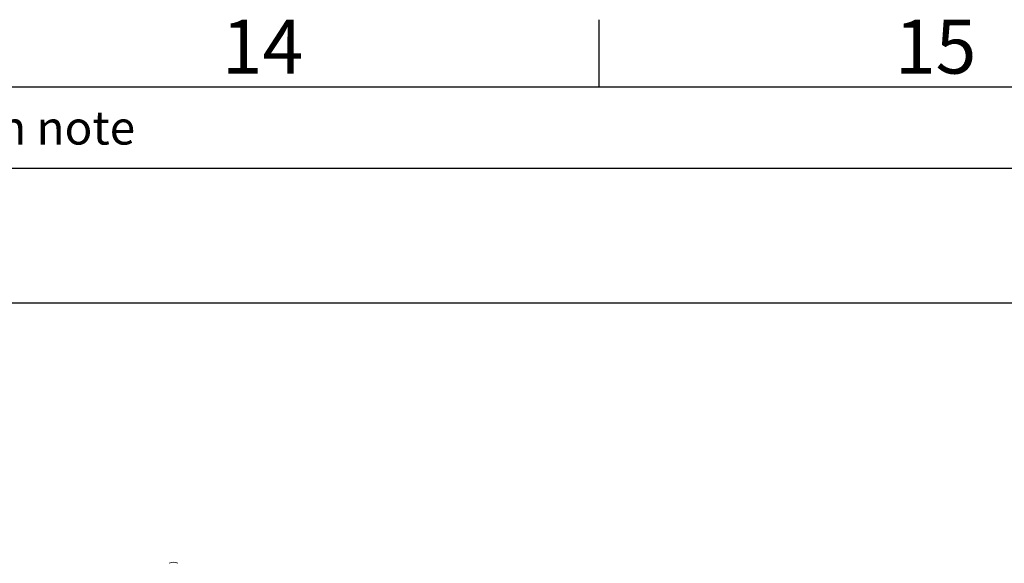
# Model space of a CAD drawing. Units: millimetres. Extents: x 63 to 4291, y 73 to 3057.
# Drawn here: x 3476 to 3842, y 2780 to 2982 of the extents above; entities that cross this region are included whole.
import ezdxf
from ezdxf.enums import TextEntityAlignment as Align

# ---------------------------------------------------------------- set-up
doc = ezdxf.new("R2010")
doc.units = ezdxf.units.MM
doc.header["$LTSCALE"] = 2
doc.layers.add('Dimensions', color=7, linetype='Continuous')
doc.layers.add('Title Block', color=7, linetype='Continuous')
doc.styles.add('ISO Proportional', font='ARIALN.TTF', dxfattribs={"width": 0.8})

# ---------------------------------------------------------------- blocks, each defined once
blk = doc.blocks.new('ISO A1 title block')
at = {"layer": 'Title Block'}
for p, q in [((720, 574), (720, 579)), ((820, 574), (20, 574)), ((650, 568), (820, 568))]:
    blk.add_line(p, q, dxfattribs=at)
at = {"layer": 'Title Block', "style": 'ISO Proportional'}
for s, p in [('14', (695, 576.5)), ('15', (745, 576.5))]:
    blk.add_text(s, height=4, dxfattribs=at).set_placement(p, align=Align.MIDDLE)
blk.add_text('Revision note', height=2.5, dxfattribs=at).set_placement((664, 571), align=Align.MIDDLE_LEFT)
at = {"layer": 'Title Block', "style": 'ISO Proportional', "flags": 8}
for tag, p in [('FILENAME', (747, 43)), ('DATE', (772, 43)), ('SCALE', (802, 43)), ('EDITION', (787, 23)), ('SHEET', (802, 23))]:
    blk.add_attdef(tag, text='', height=2.5, dxfattribs=at).set_placement(p, align=Align.MIDDLE_LEFT)
blk.add_attdef('DRAWING_NUMBER', text='', height=3, dxfattribs=at).set_placement((755, 25), align=Align.MIDDLE)

msp = doc.modelspace()

# ---------------------------------------------------------------- linework, layer by layer
at = {"color": 7, "linetype": 'Continuous', "lineweight": 18}
msp.add_arc((3533.25, 2777.38), 3.46, 62.6097, 117.3903, dxfattribs=at)
at = {"layer": 'Dimensions'}
msp.add_line((3341.27, 2877.14), (4191.27, 2877.14), dxfattribs=at)

# ---------------------------------------------------------------- block references
at = {"layer": 'Title Block', "xscale": 5, "yscale": 5, "zscale": 5}
msp.add_blockref('ISO A1 title block', (91.27, 87.14), dxfattribs=at)

doc.saveas('drawing.dxf')
